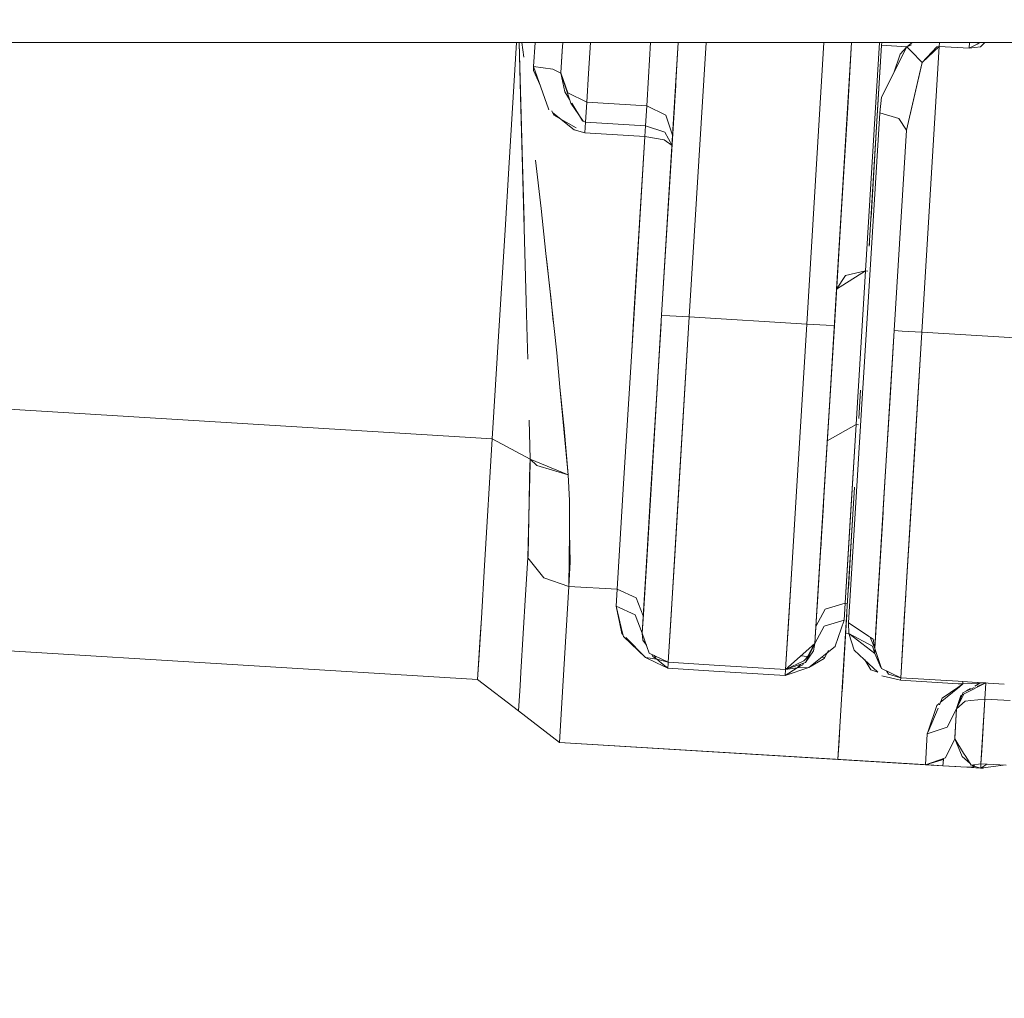
# Model space of a CAD drawing. Units: millimetres. Extents: x 737 to 7215, y -553 to 3627.
# Drawn here: x 4027 to 4136, y 518 to 625 of the extents above; entities that cross this region are included whole.
import ezdxf

# ---------------------------------------------------------------- set-up
doc = ezdxf.new("R2010")
doc.units = ezdxf.units.MM
doc.layers.add('1', color=7, linetype='Continuous', true_color=0xffffff)
doc.styles.add('blockfont', font='simplex.shx')
doc.dimstyles.get("Standard").update_dxf_attribs({"dimtxt": 0.18, "dimasz": 0.18, "dimexe": 0.18, "dimexo": 0.0625, "dimgap": 0.09, "dimtad": 0, "dimtih": 1, "dimtoh": 1, "dimdec": 4, "dimzin": 0, "dimdsep": 46, "dimtxsty": 'Standard', "dimcen": 0.09, "dimadec": 0, "dimazin": 0, "dimtfac": 1, "dimtdec": 4, "dimtofl": 0, "dimtmove": 0, "dimatfit": 3, "dimfxl": 1, "dimtolj": 1, "dimtzin": 0, "dimarcsym": 0})

# ---------------------------------------------------------------- blocks, each defined once
blk = doc.blocks.new('_U3')
at = {"layer": '1', "color": 18, "lineweight": 13}
for p, q in [((4365, 1320), (4365, 25.25743)), ((1800, 164), (1800, 25.25743)), ((1800, 27.25743), (3001.78125, 27.25743)), ((4365, 27.25743), (3163.21875, 27.25743)), ((2979.166667, -47.74257), (2954.166667, -47.74257)), ((2954.166667, -47.74257), (2954.166667, -141.49257)), ((3210.833333, -47.74257), (3185.833333, -47.74257)), ((3210.833333, -141.49257), (3210.833333, -47.74257)), ((2954.166667, -141.49257), (2979.166667, -141.49257)), ((3185.833333, -141.49257), (3210.833333, -141.49257))]:
    blk.add_line(p, q, dxfattribs=at)
at = {"layer": '1', "color": 18, "lineweight": 70}
for points in [[(1800, 27.25743), (1849.999951, 40.654889), (1850.000049, 13.85997)], [(4365, 27.25743), (4315.000049, 13.85997), (4314.999951, 40.654889)]]:
    blk.add_solid(points, dxfattribs=at)
at = {"layer": '1', "color": 18, "linetype": 'Continuous', "lineweight": 13, "char_height": 50, "attachment_point": 7, "line_spacing_factor": 0.903614, "style": 'blockfont'}
for s, insert in [('\\W1.2996;101', (3005.93125, -11.638404)), ('\\W1.1591;2565', (2978.691667, -133.513404))]:
    blk.add_mtext(s, dxfattribs=dict(at, insert=insert))
blk = doc.blocks.new('_U6')
at = {"layer": '1', "color": 18, "lineweight": 13}
for p, q in [((6994.879771, 1012.699944), (6994.879771, -514.74257)), ((976.749945, 985.47141), (976.749945, -514.74257)), ((976.749945, -512.74257), (3905.096108, -512.74257)), ((6994.879771, -512.74257), (4066.533608, -512.74257))]:
    blk.add_line(p, q, dxfattribs=at)
at = {"layer": '1', "color": 18, "lineweight": 70}
for points in [[(976.749945, -512.74257), (1026.749896, -499.345111), (1026.749995, -526.14003)], [(6994.879771, -512.74257), (6944.87982, -526.14003), (6944.879722, -499.345111)]]:
    blk.add_solid(points, dxfattribs=at)
at = {"layer": '1', "color": 18, "linetype": 'Continuous', "lineweight": 13, "insert": (3909.246108, -551.638404), "char_height": 50, "attachment_point": 7, "line_spacing_factor": 0.903614, "style": 'blockfont'}
blk.add_mtext('\\W1.1836;OAL', dxfattribs=at)

msp = doc.modelspace()

# ---------------------------------------------------------------- linework, layer by layer
at = {"layer": '1', "color": 18, "linetype": 'Continuous', "lineweight": 13}
for p, q in [((4087.091037, 622.77965), (3992.427104, 622.77965)), ((4081.155781, 608.936948), (4082.001626, 622.77965)), ((4082.457069, 616.896195), (4082.302016, 622.77965)), ((4082.671646, 609.485072), (4082.30597, 622.77965)), ((4082.789425, 621.173781), (4082.605302, 622.77965)), ((4083.87566, 620.134217), (4084.037465, 622.77965)), ((4084.037465, 622.77965), (4083.87566, 620.134217)), ((4087.034229, 621.850652), (4087.091042, 622.77965)), ((4087.091258, 622.77965), (4087.03452, 621.85004)), ((4099.814692, 622.77965), (4087.091392, 622.77965)), ((4090.145107, 622.77965), (4089.937691, 619.384688)), ((4096.529011, 618.98194), (4096.761033, 622.77965)), ((4097.980026, 592.751903), (4099.81484, 622.77965)), ((4099.81484, 622.77965), (4097.980026, 592.751903)), ((4099.814721, 622.77965), (4099.431995, 616.515976)), ((4118.900216, 622.77965), (4099.81484, 622.77965)), ((4101.022724, 592.566055), (4102.868545, 622.77965)), ((4102.868545, 622.77965), (4101.022724, 592.566055)), ((4113.95264, 591.775996), (4115.846725, 622.77965)), ((4113.95264, 591.775996), (4115.846725, 622.77965)), ((4116.994861, 591.590149), (4118.900216, 622.77965)), ((4116.994861, 591.590149), (4118.900216, 622.77965)), ((4118.900217, 622.77965), (4117.24234, 595.640165)), ((4118.463043, 615.619284), (4118.900237, 622.77965)), ((4118.900341, 622.77965), (4118.900237, 622.77965)), ((4122.208598, 622.77965), (4118.900449, 622.77965)), ((4121.953943, 622.77965), (4120.417599, 597.634238)), ((4121.953943, 622.77965), (4120.417599, 597.634238)), ((4120.838732, 600.359678), (4122.190479, 622.483117)), ((4121.755127, 615.358156), (4122.190479, 622.483117)), ((4122.208598, 622.77965), (4122.190479, 622.483117)), ((4122.190479, 622.483117), (4122.208598, 622.77965)), ((4122.190479, 622.483117), (4124.979023, 622.312707)), ((4122.190479, 622.483117), (4124.979023, 622.312707)), ((4122.201923, 616.772098), (4124.978952, 622.312625)), ((4125.516768, 622.77965), (4122.208611, 622.77965)), ((4124.257091, 621.480567), (4124.979023, 622.312707)), ((4124.978994, 622.312709), (4124.979023, 622.312767)), ((4125.515708, 622.762305), (4124.979023, 622.312767)), ((4125.458205, 621.821434), (4124.979023, 622.312767)), ((4124.979023, 622.312767), (4125.458214, 621.821582)), ((4124.979063, 622.312725), (4125.502274, 622.54249)), ((4125.536416, 622.77965), (4125.515813, 622.762392)), ((4143.838673, 622.77965), (4125.516867, 622.77965)), ((4128.543857, 622.34692), (4126.62125, 590.874714)), ((4126.62125, 590.874714), (4128.543857, 622.34692)), ((4128.263, 622.32123), (4126.655367, 620.594466)), ((4128.543857, 622.34692), (4126.655582, 620.594245)), ((4128.263, 622.32123), (4128.543857, 622.34692)), ((4128.570347, 622.77965), (4128.543857, 622.34692)), ((4128.570346, 622.77965), (4128.543857, 622.34692)), ((4131.839756, 622.145516), (4128.543857, 622.34692)), ((4131.839756, 622.145516), (4128.543857, 622.34692)), ((4131.839756, 622.145516), (4131.878571, 622.77965)), ((4131.839756, 622.145516), (4131.878572, 622.77965)), ((4131.839756, 622.145516), (4132.700924, 622.615022)), ((4133.077625, 622.309548), (4131.839756, 622.145516)), ((4132.700924, 622.615022), (4133.002827, 622.77965)), ((4133.077625, 622.309548), (4133.569996, 622.77965)), ((4086.887363, 619.446975), (4087.034229, 621.850652)), ((4086.887363, 619.446975), (4087.029938, 621.774954)), ((4087.034454, 621.848959), (4087.029938, 621.774954)), ((4123.534987, 619.431731), (4124.257091, 621.480567)), ((4126.655105, 620.594186), (4125.458311, 621.821326)), ((4125.45832, 621.821473), (4126.654905, 620.59494)), ((4083.863739, 619.697434), (4083.87566, 620.134217)), ((4086.017612, 619.846684), (4083.87566, 620.134217)), ((4085.523609, 615.482074), (4083.87566, 620.134217)), ((4086.017612, 619.846624), (4083.87566, 620.134217)), ((4126.655582, 620.594245), (4124.927791, 613.138915)), ((4126.360897, 619.322223), (4126.655582, 620.594245)), ((4126.655367, 620.594466), (4126.655582, 620.594245)), ((4083.863739, 619.697434), (4084.608281, 618.066035)), ((4086.017612, 619.846684), (4086.885456, 619.415206)), ((4086.017612, 619.846624), (4086.885456, 619.415206)), ((4086.887363, 619.446975), (4086.885456, 619.415206)), ((4086.885456, 619.415206), (4086.887363, 619.446975)), ((4086.885626, 619.414691), (4086.885456, 619.415206)), ((4086.885613, 619.414472), (4086.885456, 619.415206)), ((4086.885764, 619.414275), (4086.88574, 619.41388)), ((4086.88574, 619.41388), (4086.885764, 619.414275)), ((4087.32653, 617.353422), (4086.88574, 619.41388)), ((4087.796215, 616.662067), (4086.885764, 619.414275)), ((4086.887563, 619.44639), (4086.887392, 619.446891)), ((4086.887392, 619.446891), (4086.887392, 619.446891)), ((4086.887392, 619.446891), (4086.887564, 619.446394)), ((4086.887392, 619.446891), (4086.887392, 619.446891)), ((4086.887702, 619.445994), (4086.887701, 619.445987)), ((4086.887701, 619.445987), (4086.887702, 619.445994)), ((4087.637905, 617.254299), (4086.887701, 619.445987)), ((4086.887702, 619.445994), (4087.644928, 617.250857)), ((4089.937691, 619.384688), (4089.744095, 616.221947)), ((4096.335892, 615.819198), (4096.529011, 618.98194)), ((4126.360897, 619.322223), (4124.927791, 613.138915)), ((4099.526285, 618.05728), (4099.424061, 616.385992)), ((4082.674507, 608.932954), (4082.457069, 616.896195)), ((4087.32653, 617.353422), (4087.734226, 616.686684)), ((4087.64658, 617.250047), (4087.637905, 617.254299)), ((4087.647442, 617.24357), (4089.744095, 616.221947)), ((4089.744095, 616.221947), (4087.647801, 617.249449)), ((4087.851563, 616.494847), (4087.734226, 616.686684)), ((4087.984089, 616.094452), (4087.796215, 616.662067)), ((4087.984089, 616.094452), (4089.332107, 614.117903)), ((4089.282993, 614.15456), (4088.091695, 616.102247)), ((4089.744095, 616.221947), (4089.609627, 614.01586)), ((4089.609627, 614.01586), (4089.744095, 616.221947)), ((4089.744095, 616.221947), (4096.335892, 615.819198)), ((4096.335892, 615.819198), (4089.744095, 616.221947)), ((4096.200947, 613.613111), (4096.335892, 615.819198)), ((4096.200947, 613.613111), (4096.335892, 615.819198)), ((4096.335892, 615.819198), (4098.433021, 614.797634)), ((4098.433021, 614.797634), (4096.335892, 615.819198)), ((4099.431995, 616.515976), (4099.332882, 614.892128)), ((4099.424061, 616.385992), (4099.379543, 615.658146)), ((4121.990684, 615.05006), (4122.201923, 616.772098)), ((4085.523609, 615.482074), (4085.560802, 615.377409)), ((4085.883744, 615.271313), (4086.11298, 614.769024)), ((4088.331226, 613.154096), (4085.993975, 615.02978)), ((4086.11298, 614.769024), (4088.556705, 613.391111)), ((4086.177049, 614.88286), (4086.13076, 614.758999)), ((4086.246051, 614.693991), (4086.277, 614.802648)), ((4097.980026, 592.751903), (4099.379543, 615.658146)), ((4098.433021, 614.797634), (4099.192384, 612.594863)), ((4098.433021, 614.797634), (4099.192384, 612.594863)), ((4099.293216, 614.242986), (4099.379543, 615.658146)), ((4117.24234, 595.640165), (4118.463043, 615.619284)), ((4120.207313, 585.858208), (4121.990684, 615.05006)), ((4121.030297, 603.49593), (4121.755127, 615.358156)), ((4124.111179, 614.412946), (4121.990684, 615.05006)), ((4124.111179, 614.412946), (4121.990684, 615.05006)), ((4089.282993, 614.15456), (4089.316914, 614.140181)), ((4089.332107, 614.117903), (4089.609627, 614.01586)), ((4089.334971, 614.132526), (4089.609627, 614.016098)), ((4089.609627, 614.016098), (4089.537624, 612.837893)), ((4089.609627, 614.01586), (4089.537624, 612.838012)), ((4089.609627, 614.01586), (4096.200947, 613.613111)), ((4096.200947, 613.613111), (4089.609627, 614.01586)), ((4096.200947, 613.613111), (4096.128944, 612.435264)), ((4096.200947, 613.613111), (4096.128944, 612.435264)), ((4098.31715, 612.90167), (4096.200947, 613.613111)), ((4096.200947, 613.613111), (4098.31715, 612.90167)), ((4124.927489, 613.137819), (4124.111179, 614.412946)), ((4124.111179, 614.412946), (4124.927489, 613.137819)), ((4088.331226, 613.154096), (4089.537478, 612.837931)), ((4089.537601, 612.837899), (4089.537624, 612.837893)), ((4089.537631, 612.838012), (4096.128944, 612.435264)), ((4089.537631, 612.838012), (4096.128944, 612.435264)), ((4099.12228, 611.447465), (4098.31715, 612.90167)), ((4098.31715, 612.90167), (4099.12228, 611.447465)), ((4099.192419, 612.594762), (4099.192491, 612.594553)), ((4099.192419, 612.594762), (4099.192491, 612.594553)), ((4124.927524, 613.137764), (4123.578552, 591.060621)), ((4123.578552, 591.060621), (4124.927524, 613.137764)), ((4124.927751, 613.138741), (4124.927524, 613.137764)), ((4124.927751, 613.138741), (4124.927524, 613.137764)), ((4124.927589, 613.138044), (4124.927589, 613.138044)), ((4124.927751, 613.138741), (4124.927751, 613.138741)), ((4124.927751, 613.138741), (4124.927751, 613.138741)), ((4124.927791, 613.138915), (4124.927791, 613.138915)), ((4096.128944, 612.435264), (4094.931724, 592.835853)), ((4094.94162, 592.997772), (4096.128944, 612.435264)), ((4098.266128, 612.068814), (4096.128944, 612.435264)), ((4098.266128, 612.068814), (4096.128944, 612.435264)), ((4099.122265, 611.44721), (4098.266128, 612.068814)), ((4098.266128, 612.068814), (4099.122265, 611.44721)), ((4099.122378, 611.447127), (4099.122319, 611.44717)), ((4099.122319, 611.44717), (4099.122378, 611.447127)), ((4099.122387, 611.447273), (4099.122332, 611.447373)), ((4099.122332, 611.447373), (4099.122387, 611.447273)), ((4082.834121, 603.085034), (4082.671646, 609.485072)), ((4084.699158, 604.520899), (4084.09016, 609.831357)), ((4095.984215, 610.06592), (4095.984214, 610.06592)), ((4095.984215, 610.06592), (4095.984214, 610.06592)), ((4080.738548, 602.10566), (4081.155885, 608.936467)), ((4082.674507, 608.932954), (4082.891945, 600.966496)), ((4082.797981, 604.508602), (4082.795659, 604.494213)), ((4082.807115, 604.074461), (4082.808849, 604.080519)), ((4085.240924, 599.542002), (4084.699158, 604.520899)), ((4082.824959, 603.445944), (4082.824271, 603.445922)), ((4082.82496, 603.445885), (4082.824272, 603.445862)), ((4080.738453, 602.105665), (4080.061916, 591.031355)), ((4095.527396, 602.587425), (4095.527394, 602.587426)), ((4095.527396, 602.587425), (4095.527394, 602.587426)), ((4082.891945, 600.966496), (4083.070157, 594.259836)), ((4120.867256, 600.826544), (4120.847714, 600.50668)), ((4120.867256, 600.826544), (4120.881755, 601.063813)), ((4085.240924, 599.542002), (4085.818294, 594.408554)), ((4085.337166, 598.657531), (4085.240924, 599.542002)), ((4085.337166, 598.657531), (4086.428646, 588.620466)), ((4120.417599, 597.634238), (4117.242379, 595.64019)), ((4118.227485, 597.127182), (4120.417599, 597.634238)), ((4119.383339, 580.704075), (4120.417599, 597.634238)), ((4119.383339, 580.704075), (4120.417599, 597.634238)), ((4120.671086, 597.618753), (4120.417599, 597.634238)), ((4120.671086, 597.618753), (4120.417599, 597.634238)), ((4117.152135, 594.164627), (4117.3021, 596.618434)), ((4118.227485, 597.127182), (4117.242382, 595.640228)), ((4116.271976, 579.759461), (4117.24234, 595.640165)), ((4117.24234, 595.640165), (4117.107915, 593.440772)), ((4117.107915, 593.440772), (4117.24234, 595.640165)), ((4117.24237, 595.640211), (4117.24234, 595.640165)), ((4117.242369, 595.640183), (4117.24234, 595.640165)), ((4117.242381, 595.640227), (4117.242379, 595.640189)), ((4083.159147, 590.257818), (4083.058361, 594.236952)), ((4085.818294, 594.408554), (4086.053333, 592.071783)), ((4094.648719, 588.204929), (4094.94162, 592.997772)), ((4094.931724, 592.835853), (4094.648842, 588.204843)), ((4096.960071, 576.057715), (4097.980026, 592.751903)), ((4097.980026, 592.751903), (4097.56327, 585.924191)), ((4097.980026, 592.751903), (4097.980329, 592.751884)), ((4097.980329, 592.751884), (4097.980026, 592.751903)), ((4098.871235, 592.697484), (4097.980337, 592.751884)), ((4101.022724, 592.566055), (4098.871235, 592.697484)), ((4099.379543, 565.67542), (4101.022724, 592.566055)), ((4101.022724, 592.566055), (4099.913601, 574.420137)), ((4101.014975, 592.439278), (4101.014977, 592.439278)), ((4101.014975, 592.439278), (4101.014977, 592.439278)), ((4113.95264, 591.775996), (4101.022724, 592.566055)), ((4101.022724, 592.566055), (4113.95264, 591.775996)), ((4080.061916, 591.031355), (4079.336647, 579.158169)), ((4097.888473, 591.253561), (4096.696857, 571.750206)), ((4097.888473, 591.253561), (4097.92652, 591.876135)), ((4113.95264, 591.775996), (4112.790588, 572.761458)), ((4116.103653, 591.644568), (4113.95264, 591.775996)), ((4115.925792, 574.096781), (4116.994861, 591.590149)), ((4116.103653, 591.644568), (4116.994796, 591.590152)), ((4116.271976, 579.759461), (4116.994861, 591.590149)), ((4122.558597, 574.366373), (4123.578552, 591.060621)), ((4123.16132, 584.232909), (4123.578552, 591.060621)), ((4123.578744, 591.060609), (4123.578552, 591.060621)), ((4123.578744, 591.060609), (4123.578552, 591.060621)), ((4124.469761, 591.006202), (4123.578744, 591.060609)), ((4124.469761, 591.006202), (4123.578744, 591.060609)), ((4124.469761, 591.006202), (4126.62125, 590.874714)), ((4126.62125, 590.874714), (4124.469761, 591.006202)), ((4124.978069, 563.984138), (4126.62125, 590.874714)), ((4126.62125, 590.874714), (4125.512127, 572.728855)), ((4138.790134, 590.131206), (4126.62125, 590.874714)), ((4138.790134, 590.131206), (4126.62125, 590.874714)), ((4083.176616, 590.253455), (4083.238605, 587.921781)), ((4126.613786, 590.752574), (4126.613784, 590.752574)), ((4126.613784, 590.752574), (4126.613786, 590.752574)), ((4086.780669, 584.837539), (4086.428646, 588.620466)), ((4093.794349, 574.224574), (4094.648697, 588.204573)), ((4094.648842, 588.204843), (4093.79456, 574.224494)), ((4096.960073, 576.057712), (4097.56327, 585.924191)), ((4120.068554, 583.590609), (4120.207102, 585.858221)), ((4086.780669, 584.837539), (4087.239269, 580.274803)), ((4087.679795, 575.175325), (4086.780669, 584.837539)), ((4119.869045, 584.489095), (4119.679724, 581.390217)), ((4005.306721, 583.681327), (4079.336647, 579.158169)), ((4079.336647, 579.158169), (4005.306721, 583.681327)), ((4120.068554, 583.590609), (4118.557937, 558.867495)), ((4122.490886, 573.2588), (4123.16132, 584.232909)), ((4083.388332, 581.209404), (4083.493236, 576.921326)), ((4087.679861, 575.174561), (4087.239269, 580.274803)), ((4119.383339, 580.704075), (4116.220382, 578.913351)), ((4118.182186, 561.044735), (4119.383339, 580.704075)), ((4119.383339, 580.704075), (4118.701462, 569.544715)), ((4119.383339, 580.704075), (4119.636626, 580.688602)), ((4119.636626, 580.688602), (4119.383339, 580.704075)), ((4119.636663, 580.6886), (4119.636842, 580.688589)), ((4119.636842, 580.688589), (4119.636663, 580.6886)), ((4079.336647, 579.158169), (4078.483585, 565.202695)), ((4079.336647, 579.158169), (4083.493236, 576.921326)), ((4079.336647, 579.158169), (4083.493236, 576.921326)), ((4116.271976, 579.759461), (4115.632538, 569.298488)), ((4116.220279, 578.913292), (4116.220138, 578.913212)), ((4116.220294, 578.913538), (4116.220146, 578.913333)), ((4125.150595, 566.811084), (4125.911587, 579.264243)), ((4087.679861, 575.174555), (4083.493236, 576.921326)), ((4084.227566, 576.210422), (4083.493236, 576.921326)), ((4083.501343, 576.497776), (4083.493236, 576.921326)), ((4083.25339, 566.045246), (4083.501343, 576.497776)), ((4083.268169, 566.292745), (4083.484495, 576.508538)), ((4084.227566, 576.210422), (4087.679867, 575.174433)), ((4096.101764, 562.004966), (4096.960071, 576.057715)), ((4096.332554, 565.781635), (4096.960042, 576.052116)), ((4096.89236, 574.950141), (4096.960073, 576.057712)), ((4087.363452, 575.269385), (4087.359741, 575.308117)), ((4087.679867, 575.174493), (4087.679861, 575.174555)), ((4087.679867, 575.174493), (4087.679869, 575.174398)), ((4087.852958, 572.364909), (4087.679867, 575.174433)), ((4096.332554, 565.781635), (4096.89236, 574.950141)), ((4115.511898, 567.319793), (4115.984811, 575.062518)), ((4093.082908, 562.578303), (4093.794349, 574.224574)), ((4099.913601, 574.420137), (4098.98043, 559.145433)), ((4115.925792, 574.096781), (4115.143303, 561.290723)), ((4119.218353, 573.835773), (4118.235115, 557.744307)), ((4119.216476, 573.807602), (4118.235115, 557.744307)), ((4121.70029, 560.313684), (4122.558597, 574.366373)), ((4112.309459, 564.88542), (4112.790738, 572.761522)), ((4112.790588, 572.761458), (4112.457344, 567.305537)), ((4121.930603, 564.090354), (4122.490886, 573.2588)), ((4125.512127, 572.728855), (4124.578956, 557.454151)), ((4087.825481, 568.824126), (4087.852958, 572.364909)), ((4096.696857, 571.750206), (4095.967734, 559.814283)), ((4115.788144, 571.844052), (4115.40324, 565.542181)), ((4115.705414, 570.489546), (4115.491209, 566.981336)), ((4118.997209, 570.22118), (4118.886474, 568.409545)), ((4122.356783, 571.062147), (4121.440891, 556.073886)), ((4115.632538, 569.298488), (4115.15427, 561.464471)), ((4118.701462, 569.544715), (4118.182186, 561.044735)), ((4087.779526, 562.902314), (4087.825481, 568.824126)), ((4087.825481, 568.824126), (4087.899689, 565.587861)), ((4095.842365, 557.765168), (4096.481008, 568.214184)), ((4096.38882, 566.705209), (4096.512983, 568.737701)), ((4118.534704, 562.648093), (4118.886474, 568.409545)), ((4122.185166, 568.252341), (4121.440891, 556.073886)), ((4121.566776, 558.133644), (4122.183251, 568.220984)), ((4096.462946, 567.918468), (4095.970201, 559.854606)), ((4112.457344, 567.305537), (4111.940388, 558.841867)), ((4115.511898, 567.319793), (4115.100684, 560.592486)), ((4083.253387, 566.045147), (4083.005432, 561.984343)), ((4083.268169, 566.292745), (4083.253387, 566.045207)), ((4083.253387, 566.045207), (4084.992412, 563.856107)), ((4083.253387, 566.045147), (4083.253389, 566.045205)), ((4083.253493, 566.045074), (4083.253387, 566.045147)), ((4096.009264, 560.49414), (4096.359082, 566.21794)), ((4096.38882, 566.705209), (4096.044617, 561.07288)), ((4078.483585, 565.202695), (4078.129563, 559.405021)), ((4087.899689, 565.587861), (4087.779526, 562.902314)), ((4096.332554, 565.781635), (4095.96825, 559.824926)), ((4099.379543, 565.67542), (4098.699096, 554.536981)), ((4112.309459, 564.88542), (4111.629013, 553.746921)), ((4121.65088, 559.509177), (4121.990944, 565.072434)), ((4084.992412, 563.856107), (4087.779526, 562.902314)), ((4121.566776, 558.133644), (4121.930603, 564.090354)), ((4124.978069, 563.984138), (4124.297622, 552.845639)), ((4087.779526, 562.902314), (4086.995605, 550.074143)), ((4087.779526, 562.902314), (4086.995605, 550.074143)), ((4093.082908, 562.578303), (4087.779526, 562.902314)), ((4087.779526, 562.902314), (4093.082908, 562.578303)), ((4096.168999, 563.108069), (4096.133158, 562.521713)), ((4096.168999, 563.108069), (4096.186622, 563.396559)), ((4083.005242, 561.984478), (4082.483772, 553.451103)), ((4092.969898, 560.724956), (4093.082908, 562.578303)), ((4092.969898, 560.724956), (4093.082908, 562.578303)), ((4095.185283, 561.643881), (4093.082908, 562.578303)), ((4093.082908, 562.578303), (4095.185283, 561.643881)), ((4095.185283, 561.643881), (4095.957645, 559.651295)), ((4095.185283, 561.643881), (4095.957645, 559.651295)), ((4096.101764, 562.004966), (4095.842365, 557.765168)), ((4124.855613, 561.982642), (4124.693208, 559.323285)), ((4092.969898, 560.724956), (4095.071319, 559.781057)), ((4093.683246, 557.751578), (4092.969898, 560.724956)), ((4093.583111, 557.720942), (4092.969898, 560.724956)), ((4092.969898, 560.724956), (4095.071319, 559.781057)), ((4115.143303, 561.290723), (4114.8572, 556.603355)), ((4115.15427, 561.464471), (4114.897732, 557.269377)), ((4115.981582, 560.373229), (4118.182186, 561.044735)), ((4118.182186, 561.044735), (4115.981582, 560.373229)), ((4118.182186, 561.044735), (4118.068699, 559.191388)), ((4118.182186, 561.044735), (4118.068699, 559.191388)), ((4118.435803, 561.029242), (4118.182186, 561.044735)), ((4118.182186, 561.044735), (4118.435803, 561.029242)), ((4078.12956, 559.404965), (4077.88277, 555.363399)), ((4078.129772, 559.404952), (4078.002181, 557.318946)), ((4093.153766, 559.958558), (4093.123827, 559.970884)), ((4093.170228, 559.889942), (4093.137347, 559.904654)), ((4093.190364, 559.644933), (4093.229583, 559.642537)), ((4095.071319, 559.781057), (4095.842365, 557.765168)), ((4095.071319, 559.781057), (4095.842365, 557.765168)), ((4095.842365, 557.765168), (4095.96825, 559.824926)), ((4112.016134, 560.083863), (4112.016247, 560.083856)), ((4115.981582, 560.373229), (4114.972396, 558.489705)), ((4115.981582, 560.373229), (4114.972396, 558.489705)), ((4117.840294, 551.288766), (4118.362135, 559.82342)), ((4121.70029, 560.313684), (4121.440891, 556.073886)), ((4121.650895, 559.509176), (4121.651068, 559.509165)), ((4098.98043, 559.145433), (4098.699096, 554.536981)), ((4098.989301, 559.290627), (4098.989496, 559.290615)), ((4111.940388, 558.841867), (4111.629013, 553.746921)), ((4115.868095, 558.510405), (4114.8572, 556.603355)), ((4115.868095, 558.510346), (4114.857205, 556.603422)), ((4115.868095, 558.510405), (4118.068699, 559.191388)), ((4115.868095, 558.510346), (4118.068699, 559.191388)), ((4117.094044, 556.29949), (4118.068699, 559.191388)), ((4118.557934, 558.867497), (4118.557942, 558.867493)), ((4118.557935, 558.867448), (4118.557934, 558.867497)), ((4118.557935, 558.867459), (4118.557934, 558.867437)), ((4118.557934, 558.867437), (4120.390419, 557.6639)), ((4118.557934, 558.867437), (4118.598942, 557.723505)), ((4118.599418, 557.723683), (4118.557936, 558.867435)), ((4124.693147, 559.323288), (4124.693339, 559.323277)), ((4078.002181, 557.318946), (4077.715877, 552.638096)), ((4093.583111, 557.720942), (4093.725312, 557.576532)), ((4093.683246, 557.751578), (4093.775276, 557.368619)), ((4093.775276, 557.368619), (4096.196655, 555.067283)), ((4094.036349, 557.260664), (4096.196655, 555.066806)), ((4095.842425, 557.764312), (4095.842365, 557.765168)), ((4095.84246, 557.764892), (4095.842365, 557.765168)), ((4095.897201, 556.976599), (4095.842426, 557.764296)), ((4096.601967, 555.559498), (4095.842462, 557.764887)), ((4114.897732, 557.269377), (4114.8572, 556.603355)), ((4117.604736, 547.429663), (4118.235115, 557.744307)), ((4117.868427, 551.743251), (4118.235115, 557.744307)), ((4118.235115, 557.744307), (4118.598942, 557.723505)), ((4118.235115, 557.744307), (4118.598942, 557.723505)), ((4118.623737, 557.560247), (4118.598942, 557.723505)), ((4121.460918, 555.492205), (4118.598942, 557.723505)), ((4119.184498, 555.860919), (4118.598942, 557.723505)), ((4118.599418, 557.723683), (4121.18483, 556.317491)), ((4118.67702, 557.475145), (4118.623737, 557.560247)), ((4120.856619, 557.357648), (4120.390419, 557.6639)), ((4121.270183, 557.085973), (4120.936013, 557.305493)), ((4120.936013, 557.305493), (4121.440891, 556.073886)), ((4121.566776, 558.133644), (4121.440891, 556.073886)), ((4124.578956, 557.454151), (4124.297622, 552.845639)), ((4003.685951, 557.161314), (4077.715877, 552.638096)), ((4095.897201, 556.976599), (4096.300478, 556.434938)), ((4098.795826, 556.121484), (4098.795893, 556.12148)), ((4098.795826, 556.121484), (4098.795893, 556.12148)), ((4098.795893, 556.12148), (4098.795826, 556.121484)), ((4111.629013, 553.746921), (4114.8572, 556.603355)), ((4113.834385, 554.506582), (4114.8572, 556.603355)), ((4114.058498, 555.214387), (4114.8572, 556.603355)), ((4114.058498, 555.214387), (4114.786947, 556.541192)), ((4114.702705, 555.814249), (4114.8572, 556.603355)), ((4117.083553, 556.268555), (4116.206452, 555.574507)), ((4117.094044, 556.29949), (4117.083553, 556.268555)), ((4121.460918, 555.492205), (4121.18483, 556.317491)), ((4121.270183, 557.085973), (4121.440891, 556.073886)), ((4077.715877, 552.638096), (4077.88277, 555.363399)), ((4097.453121, 554.888231), (4096.196655, 555.067283)), ((4096.196655, 555.066866), (4097.453121, 554.888469)), ((4097.406921, 554.488651), (4096.196655, 555.066866)), ((4096.196655, 555.066806), (4097.406848, 554.488655)), ((4096.601967, 555.559498), (4098.699096, 554.536981)), ((4096.601967, 555.559498), (4098.699096, 554.536981)), ((4096.903946, 555.412259), (4097.010616, 555.175585)), ((4097.010616, 555.175585), (4097.453121, 554.888469)), ((4097.153102, 555.290776), (4097.328585, 555.055325)), ((4111.725852, 555.331471), (4111.725813, 555.331474)), ((4111.725813, 555.331474), (4111.725852, 555.331471)), ((4114.044383, 555.189812), (4113.310374, 555.234659)), ((4113.310374, 555.234659), (4114.044383, 555.189812)), ((4114.161675, 555.250343), (4113.638405, 554.704947)), ((4113.834385, 554.506582), (4114.702705, 555.814249)), ((4114.058498, 555.214387), (4113.956051, 555.036024)), ((4114.233932, 555.325655), (4114.163029, 555.251754)), ((4116.206452, 555.574507), (4114.176754, 553.968412)), ((4115.948481, 555.073474), (4115.600167, 555.094755)), ((4115.600167, 555.094755), (4115.948481, 555.073474)), ((4115.88097, 554.942352), (4116.35149, 555.856202)), ((4120.27264, 554.853958), (4119.184498, 555.860919)), ((4121.440891, 556.073886), (4121.460918, 555.492205)), ((4122.200493, 553.868157), (4121.440891, 556.073886)), ((4121.440891, 556.073886), (4121.460918, 555.492205)), ((4122.200493, 553.868157), (4121.460918, 555.492205)), ((4122.120861, 553.966564), (4121.460918, 555.492205)), ((4077.812796, 554.222633), (4077.812911, 554.222626)), ((4097.406887, 554.488636), (4098.659519, 553.890211)), ((4098.659519, 553.890211), (4097.40696, 554.488632)), ((4097.452777, 554.888693), (4097.453121, 554.888231)), ((4097.453121, 554.888469), (4097.978507, 554.453728)), ((4098.699096, 554.536981), (4097.453121, 554.888469)), ((4098.699096, 554.536981), (4097.453121, 554.888469)), ((4097.978507, 554.453728), (4097.453121, 554.888469)), ((4097.978532, 554.453707), (4098.659519, 553.890211)), ((4098.659519, 553.890211), (4097.978532, 554.453707)), ((4098.691336, 554.410157), (4098.659519, 553.890211)), ((4098.659519, 553.890211), (4098.691336, 554.410157)), ((4098.699096, 554.536981), (4098.691337, 554.410181)), ((4098.691337, 554.410181), (4098.699096, 554.536981)), ((4098.699096, 554.536981), (4103.769295, 554.227175)), ((4103.769484, 554.227164), (4111.629013, 553.746921)), ((4111.589435, 553.100211), (4114.176754, 553.968233)), ((4114.176754, 553.968233), (4111.589435, 553.100211)), ((4111.589435, 553.100211), (4112.908367, 553.944153)), ((4112.908367, 553.944153), (4111.589435, 553.100211)), ((4113.638405, 554.704947), (4111.629013, 553.746921)), ((4113.834385, 554.506582), (4111.629013, 553.746921)), ((4111.629013, 553.746921), (4112.908367, 553.944153)), ((4111.629013, 553.746921), (4112.908367, 553.944153)), ((4113.25732, 554.307807), (4112.908367, 553.944153)), ((4112.908367, 553.944093), (4113.506798, 554.253859)), ((4114.176754, 553.968412), (4112.908367, 553.944093)), ((4112.908367, 553.944153), (4114.176754, 553.968233)), ((4113.606959, 554.428243), (4113.506798, 554.253859)), ((4115.88097, 554.942352), (4114.176754, 553.968233)), ((4121.781332, 553.457649), (4120.27264, 554.853958)), ((4121.024612, 553.725642), (4120.337733, 554.822705)), ((4121.796618, 554.716141), (4121.814837, 554.715028)), ((4121.814837, 554.715028), (4121.796618, 554.716141)), ((4122.124676, 553.957147), (4122.120861, 553.966564)), ((4122.124676, 553.957147), (4122.170685, 553.933612)), ((4124.402092, 554.556952), (4124.402166, 554.556948)), ((4124.402166, 554.556948), (4124.402092, 554.556952)), ((4082.483772, 553.451103), (4082.392613, 551.959003)), ((4082.483893, 553.450884), (4082.392696, 551.958722)), ((4098.659519, 553.890211), (4103.72978, 553.580425)), ((4098.659519, 553.890211), (4103.72978, 553.580425)), ((4103.729878, 553.580419), (4111.589435, 553.100211)), ((4103.729878, 553.580419), (4111.589435, 553.100211)), ((4111.629013, 553.746921), (4111.589435, 553.100211)), ((4111.589435, 553.100211), (4111.629013, 553.746921)), ((4121.024612, 553.725642), (4121.781332, 553.457649)), ((4124.297622, 552.845639), (4122.200493, 553.868157)), ((4122.200493, 553.868157), (4124.297622, 552.845639)), ((4122.213844, 553.057355), (4124.280933, 552.572412)), ((4122.718076, 553.615794), (4122.967247, 553.243739)), ((4122.967247, 553.243739), (4124.175552, 552.855534)), ((4077.715877, 552.638096), (4082.222942, 549.181801)), ((4082.222942, 549.181801), (4082.392696, 551.958722)), ((4124.297622, 552.845639), (4124.175552, 552.855534)), ((4124.297622, 552.845639), (4124.280933, 552.572412)), ((4124.297622, 552.845639), (4124.280933, 552.572412)), ((4124.280933, 552.572412), (4130.618813, 552.184996)), ((4124.280933, 552.572412), (4130.618815, 552.185023)), ((4124.297622, 552.845639), (4130.635525, 552.458414)), ((4124.297622, 552.845639), (4130.635523, 552.458387)), ((4130.635525, 552.458414), (4124.297622, 552.845639)), ((4124.297622, 552.845639), (4130.635523, 552.458387)), ((4128.865246, 550.596577), (4130.594041, 551.779688)), ((4130.594044, 551.779689), (4130.588987, 551.696956)), ((4130.589037, 551.696997), (4130.594088, 551.77972)), ((4130.589292, 551.697208), (4130.733017, 551.816207)), ((4130.594345, 551.779896), (4131.139759, 552.153153)), ((4130.618818, 552.185023), (4130.618816, 552.184996)), ((4130.618837, 552.184995), (4130.618839, 552.185022)), ((4130.619101, 552.184979), (4131.139759, 552.153153)), ((4130.619102, 552.185006), (4131.140029, 552.153165)), ((4130.635526, 552.458401), (4130.635526, 552.458387)), ((4130.635532, 552.458386), (4130.635533, 552.458401)), ((4130.635808, 552.458369), (4131.157402, 552.426499)), ((4130.635808, 552.458369), (4131.157402, 552.426499)), ((4130.63581, 552.458397), (4132.156606, 552.365481)), ((4132.156606, 552.365481), (4130.63581, 552.458397)), ((4131.139759, 552.153153), (4130.733017, 551.816207)), ((4131.140237, 552.153175), (4131.139759, 552.153153)), ((4131.140236, 552.153153), (4131.157402, 552.426499)), ((4131.140236, 552.153153), (4131.157877, 552.42647)), ((4131.140236, 552.153153), (4132.146508, 552.200398)), ((4132.146509, 552.200412), (4131.140639, 552.153194)), ((4132.156605, 552.365464), (4131.157402, 552.426499)), ((4132.156604, 552.365457), (4131.157402, 552.426499)), ((4131.157877, 552.42647), (4131.157879, 552.426499)), ((4131.157879, 552.426499), (4132.156606, 552.365477)), ((4132.861141, 551.857633), (4132.102304, 551.47231)), ((4132.146747, 552.20041), (4133.677963, 552.272302)), ((4133.677963, 552.272302), (4132.146748, 552.200423)), ((4135.706075, 552.148616), (4132.15682, 552.365444)), ((4132.818211, 552.325051), (4132.156821, 552.365451)), ((4132.156822, 552.365468), (4135.706075, 552.14862)), ((4135.706075, 552.14862), (4132.156822, 552.365468)), ((4132.156822, 552.365464), (4132.818226, 552.325052)), ((4132.463371, 551.92592), (4133.01659, 552.240891)), ((4133.6779, 552.272515), (4132.719816, 551.881895)), ((4132.818226, 552.325052), (4133.620266, 552.273733)), ((4133.388046, 552.290243), (4132.819025, 552.325001)), ((4132.861141, 551.857633), (4133.677963, 552.272302)), ((4133.677875, 552.272536), (4133.01659, 552.240891)), ((4133.388046, 552.290243), (4133.410302, 552.288884)), ((4133.569244, 550.493759), (4133.677948, 552.272295)), ((4133.569244, 550.493759), (4133.677948, 552.272295)), ((4133.620266, 552.273733), (4133.677963, 552.272302)), ((4133.677943, 552.272532), (4133.677941, 552.272532)), ((4133.677948, 552.272303), (4133.677962, 552.272531)), ((4133.677948, 552.272303), (4133.677962, 552.272531)), ((4135.706095, 552.148619), (4135.7061, 552.148618)), ((4135.7061, 552.148618), (4135.706095, 552.148619)), ((4135.7061, 552.148614), (4135.706095, 552.148614)), ((4129.989151, 551.200313), (4128.657483, 550.097368)), ((4129.989151, 551.200313), (4130.588985, 551.696954)), ((4131.23847, 551.033672), (4130.449924, 549.416351)), ((4131.052378, 550.939166), (4130.449929, 549.416435)), ((4130.496982, 549.56041), (4130.925659, 550.874812)), ((4130.925659, 550.874812), (4131.052378, 550.939166)), ((4131.052378, 550.939166), (4131.229404, 551.029069)), ((4131.145958, 551.175696), (4131.095274, 551.047588)), ((4131.544117, 551.402551), (4131.145958, 551.175696)), ((4132.102105, 551.472209), (4131.229404, 551.029069)), ((4131.544117, 551.402551), (4131.995409, 551.65949)), ((4132.111978, 551.634074), (4131.544117, 551.402551)), ((4132.403283, 551.752842), (4132.112183, 551.634157)), ((4086.995605, 550.074143), (4086.730007, 545.725566)), ((4086.995605, 550.074143), (4086.730007, 545.725566)), ((4128.273968, 549.779696), (4127.326492, 546.956283)), ((4128.273968, 549.779696), (4128.537182, 549.997729)), ((4128.552762, 549.845746), (4128.865246, 550.596577)), ((4130.449912, 549.416169), (4131.382789, 550.243962)), ((4131.384853, 550.251466), (4130.449913, 549.41617)), ((4131.384697, 550.245655), (4131.395344, 550.255102)), ((4132.031984, 550.323246), (4131.384853, 550.251466)), ((4131.395344, 550.255102), (4132.032091, 550.325006)), ((4133.569244, 550.493759), (4132.032203, 550.32327)), ((4132.03231, 550.32503), (4133.569244, 550.493759)), ((4133.134369, 543.371779), (4133.569244, 550.493759)), ((4133.223537, 544.834119), (4133.569244, 550.493759)), ((4133.569244, 550.493759), (4136.358265, 550.32335)), ((4136.358265, 550.32335), (4133.569244, 550.493759)), ((4082.222942, 549.181801), (4086.730007, 545.725566)), ((4127.316479, 546.875221), (4128.409928, 549.502545)), ((4129.431728, 547.391516), (4130.44955, 549.415599)), ((4129.431728, 547.391337), (4130.44955, 549.415598)), ((4130.24855, 546.120268), (4130.449775, 549.416048)), ((4130.449775, 549.416048), (4130.257133, 546.262008)), ((4130.443563, 549.403692), (4130.443563, 549.403692)), ((4130.449551, 549.4156), (4130.449551, 549.4156)), ((4130.449744, 549.415985), (4130.449744, 549.415985)), ((4130.496982, 549.56041), (4130.449775, 549.416048)), ((4130.449837, 549.416202), (4130.449775, 549.416048)), ((4130.449835, 549.416169), (4130.449775, 549.416048)), ((4130.44983, 549.416097), (4130.449775, 549.416048)), ((4130.449775, 549.416048), (4130.44983, 549.416096)), ((4117.386347, 543.852474), (4117.604736, 547.429663)), ((4117.512707, 545.923215), (4117.60478, 547.42966)), ((4127.020366, 543.263838), (4127.227787, 546.661598)), ((4127.020366, 543.263838), (4127.227787, 546.661598)), ((4127.227787, 546.661598), (4129.431728, 547.391337)), ((4129.431728, 547.391337), (4127.227787, 546.661598)), ((4127.227787, 546.661598), (4127.326492, 546.956283)), ((4127.227787, 546.661598), (4127.316479, 546.875221)), ((4129.431728, 547.391516), (4129.431728, 547.391337)), ((4117.386345, 543.852431), (4086.730007, 545.725566)), ((4086.730007, 545.725566), (4117.386345, 543.852431)), ((4086.730007, 545.725566), (4127.428058, 543.238861)), ((4086.730007, 545.725566), (4127.020363, 543.263775)), ((4086.730007, 545.725566), (4127.428058, 543.238861)), ((4086.730007, 545.725566), (4127.020363, 543.263775)), ((4086.730007, 545.725566), (4127.428058, 543.238861)), ((4086.730007, 545.725566), (4127.020363, 543.263775)), ((4086.730007, 545.725566), (4127.020363, 543.263775)), ((4086.730007, 545.725566), (4127.020363, 543.263775)), ((4086.730007, 545.725566), (4127.428058, 543.238861)), ((4086.730007, 545.725566), (4127.020363, 543.263775)), ((4086.730007, 545.725566), (4127.020363, 543.263775)), ((4086.730007, 545.725566), (4127.020363, 543.263775)), ((4086.730007, 545.725566), (4127.020363, 543.263775)), ((4086.730007, 545.725566), (4127.020363, 543.263775)), ((4117.386347, 543.852474), (4117.512707, 545.923215)), ((4117.386347, 543.852474), (4117.487911, 545.5185)), ((4129.225734, 544.023496), (4130.24855, 546.120268)), ((4130.257133, 546.262008), (4130.24855, 546.120268)), ((4131.074909, 544.150573), (4130.24855, 546.120268)), ((4131.231312, 544.542533), (4130.24855, 546.120268)), ((4131.231312, 544.542533), (4131.455425, 544.183237)), ((4133.134369, 543.371779), (4133.223537, 544.834119)), ((4117.386345, 543.852431), (4127.020363, 543.263775)), ((4128.944401, 543.146235), (4127.020363, 543.263775)), ((4127.020363, 543.263775), (4128.934864, 543.146831)), ((4127.128128, 543.257219), (4127.020363, 543.263775)), ((4127.428058, 543.238861), (4127.020363, 543.263775)), ((4127.020363, 543.263775), (4128.963356, 543.145075)), ((4127.020363, 543.263775), (4128.963356, 543.145075)), ((4127.020363, 543.263775), (4127.428058, 543.238861)), ((4127.428058, 543.238861), (4127.020363, 543.263775)), ((4127.020363, 543.263775), (4128.963356, 543.145075)), ((4127.428058, 543.238861), (4127.020363, 543.263775)), ((4127.428058, 543.238861), (4127.020363, 543.263775)), ((4127.020431, 543.263799), (4127.020442, 543.263798)), ((4127.020503, 543.263824), (4127.020524, 543.263822)), ((4127.020518, 543.263829), (4129.225734, 544.023496)), ((4128.993992, 543.837649), (4127.020542, 543.263827)), ((4127.128128, 543.257219), (4128.940588, 543.146496)), ((4127.428058, 543.238861), (4128.97054, 543.144634)), ((4127.428058, 543.238861), (4128.97054, 543.144634)), ((4127.428058, 543.238861), (4128.97054, 543.144634)), ((4127.428058, 543.238861), (4128.97054, 543.144634)), ((4127.428058, 543.238861), (4127.84495, 543.213401)), ((4127.428058, 543.238861), (4128.97054, 543.144634)), ((4128.941498, 543.925581), (4128.867168, 543.800772)), ((4128.934864, 543.146831), (4128.940586, 543.146473)), ((4128.940588, 543.146504), (4128.940586, 543.146476)), ((4128.940586, 543.146476), (4128.940586, 543.146473)), ((4128.940586, 543.146473), (4131.572727, 542.984826)), ((4128.993992, 543.837649), (4128.940589, 543.146514)), ((4128.940628, 543.146493), (4130.383018, 543.058378)), ((4128.944401, 543.146235), (4128.944394, 543.14624)), ((4128.95927, 543.145326), (4128.944401, 543.146235)), ((4128.993992, 543.837649), (4129.065867, 543.968424)), ((4131.074909, 544.150573), (4131.953792, 543.383435)), ((4132.070545, 543.196065), (4131.455425, 544.183237)), ((4133.134369, 543.371779), (4132.070545, 543.196065)), ((4132.152876, 543.209663), (4132.353786, 543.034298)), ((4132.353786, 543.034298), (4132.225922, 543.221728)), ((4132.310088, 543.23563), (4132.442955, 543.049795)), ((4133.104805, 542.892081), (4133.134107, 543.371736)), ((4133.134091, 543.371733), (4133.104805, 542.892081)), ((4133.13409, 543.371733), (4133.104805, 542.892081)), ((4133.788295, 543.331803), (4133.104805, 542.892081)), ((4133.104806, 542.892081), (4135.584515, 543.221997)), ((4135.922912, 543.20131), (4133.134369, 543.371779)), ((4131.572727, 542.984826), (4131.584648, 542.984826)), ((4132.353786, 543.034298), (4131.584648, 542.984826)), ((4131.58559, 542.984886), (4133.104805, 542.892081)), ((4131.58559, 542.984886), (4133.104805, 542.892081)), ((4131.58559, 542.984886), (4133.104805, 542.892081)), ((4131.58559, 542.984886), (4133.104805, 542.892081)), ((4131.58559, 542.984886), (4133.104805, 542.892081)), ((4131.585595, 542.984887), (4133.104805, 542.892081)), ((4131.585595, 542.984887), (4133.104805, 542.892081)), ((4131.585595, 542.984887), (4133.104805, 542.892081)), ((4131.585607, 542.984887), (4133.104805, 542.892081)), ((4131.585627, 542.984889), (4133.104805, 542.892081)), ((4131.585628, 542.984889), (4133.082607, 542.893437)), ((4131.585685, 542.984892), (4133.104805, 542.892081)), ((4131.585685, 542.984892), (4133.104805, 542.892081)), ((4131.585704, 542.984894), (4133.104805, 542.892081)), ((4132.442955, 543.049795), (4133.104804, 542.892081)), ((4133.358482, 542.876584), (4133.104805, 542.892081)), ((4133.104805, 542.892081), (4133.358482, 542.876584)), ((4133.104806, 542.892081), (4133.358482, 542.876584)), ((4133.104828, 542.892084), (4133.358482, 542.876584)), ((4133.233464, 542.909198), (4133.358482, 542.876584)), ((4133.30081, 542.918159), (4133.358482, 542.876584)), ((4133.444955, 542.937337), (4133.358482, 542.876584)), ((4133.361515, 542.926235), (4133.358482, 542.876584)), ((4133.358482, 542.876584), (4133.361517, 542.926235))]:
    msp.add_line(p, q, dxfattribs=at)

# ---------------------------------------------------------------- dimensions: what is measured, and where the dimension line sits
for base, p1, p2, text, override, picture, middle in [((4365, 27.25743), (1800, 164), (4365, 1320), '<>\\P[\\C18;\\H50.00;\\Fsimplex.shx;2565\\Fsimplex.shx;\\H50.00;\\C18; ]', {"dimtxt": 50, "dimasz": 50, "dimexe": 2, "dimexo": 0, "dimgap": 1.5, "dimtih": 1, "dimtoh": 1, "dimdec": 1, "dimlfac": 0.03937, "dimzin": 8, "dimdsep": 44, "dimlunit": 2, "dimtxsty": 'blockfont', "dimsah": 1, "dimse1": 0, "dimse2": 0, "dimsd1": 0, "dimsd2": 0, "dimclrd": 18, "dimclre": 18, "dimclrt": 18, "dimtol": 0, "dimtm": -0.1, "dimtfac": 1, "dimtdec": 2, "dimtofl": 1, "dimtmove": 0, "dimtzin": 8, "dimlwd": 13, "dimlwe": 13}, '_U3', (3082.5, 27.25743)), ((6994.879771, -512.74257), (976.749945, 985.47141), (6994.879771, 1120.649991), '\\C18;OAL', {"dimtxt": 50, "dimasz": 50, "dimexe": 2, "dimexo": 0, "dimgap": 1.5, "dimtih": 1, "dimtoh": 1, "dimdec": 1, "dimlfac": 0.03937, "dimzin": 8, "dimdsep": 44, "dimlunit": 2, "dimpost": '', "dimtxsty": 'blockfont', "dimsah": 1, "dimse1": 0, "dimse2": 0, "dimsd1": 0, "dimsd2": 0, "dimclrd": 18, "dimclre": 18, "dimclrt": 18, "dimtol": 0, "dimtm": -0.1, "dimtfac": 1, "dimtdec": 2, "dimtofl": 1, "dimtmove": 0, "dimtzin": 8, "dimlwd": 13, "dimlwe": 13}, '_U6', (3985.814858, -512.74257))]:
    dim = msp.add_linear_dim(base=base, p1=p1, p2=p2, text=text, dimstyle='Standard', override=override, dxfattribs=at)
    dim.commit()
    dim.dimension.update_dxf_attribs({"geometry": picture, "text_midpoint": middle, "dimtype": 160})

doc.saveas('drawing.dxf')
